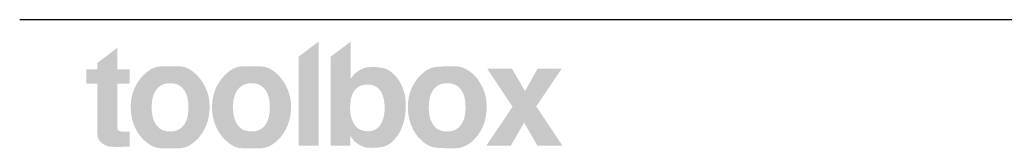
# Model space of a CAD drawing. Units: millimetres. Extents: x 42236 to 46564, y -2108 to 15968.
# Drawn here: x 42236 to 42935, y -2108 to -2017 of the extents above; entities that cross this region are included whole.
import ezdxf

# ---------------------------------------------------------------- set-up
doc = ezdxf.new("R2010")
doc.units = ezdxf.units.MM
doc.header["$LTSCALE"] = 15
doc.layers.add('toolboxロゴ', color=7, linetype='Continuous', lineweight=5)
doc.layers.add('実線', color=7, linetype='Continuous', lineweight=18)

# ---------------------------------------------------------------- blocks, each defined once
blk = doc.blocks.new('グループ-1174')
at = {"layer": 'toolboxロゴ', "linetype": 'Continuous', "lineweight": 0}
for points in [[(688.263, -251.567), (688.282, -251.591), (688.377, -251.733), (688.459, -251.883), (688.528, -252.04), (688.584, -252.206), (688.626, -252.379), (688.655, -252.56), (688.671, -252.749), (688.673, -252.946), (688.663, -253.143), (688.642, -253.332), (688.61, -253.512), (688.568, -253.685), (688.514, -253.849), (688.449, -254.005), (688.374, -254.153), (688.287, -254.293), (688.269, -254.318), (688.25, -254.344), (688.17, -254.441), (688.091, -254.527), (688.012, -254.603), (687.935, -254.667), (687.858, -254.72), (687.783, -254.762), (687.708, -254.793), (687.634, -254.813), (687.564, -254.826), (687.499, -254.838), (687.441, -254.848), (687.388, -254.857), (687.341, -254.863), (687.3, -254.868), (687.266, -254.872), (687.237, -254.873), (687.212, -254.874), (687.189, -254.875), (687.168, -254.875), (687.15, -254.876), (687.133, -254.876), (687.119, -254.876), (687.107, -254.876), (687.097, -254.876), (687.086, -254.875), (687.069, -254.875), (687.048, -254.873), (687.021, -254.872), (686.989, -254.87), (686.953, -254.869), (686.911, -254.866), (686.864, -254.864), (686.814, -254.859), (686.763, -254.85), (686.71, -254.836), (686.656, -254.818), (686.6, -254.796), (686.543, -254.77), (686.484, -254.739), (686.424, -254.704), (686.412, -254.696), (686.404, -254.691), (686.372, -254.669), (686.342, -254.646), (686.314, -254.623), (686.286, -254.599), (686.26, -254.575), (686.236, -254.551), (686.213, -254.526), (686.192, -254.5), (686.172, -254.476), (686.153, -254.453), (686.137, -254.432), (686.122, -254.412), (686.108, -254.395), (686.097, -254.38), (686.087, -254.366), (686.078, -254.354), (686.071, -254.345), (686.065, -254.337), (686.06, -254.332), (686.056, -254.328), (686.053, -254.327), (686.052, -254.328), (686.051, -254.331), (686.052, -254.336), (686.053, -254.344), (686.053, -254.353), (686.054, -254.365), (686.054, -254.379), (686.055, -254.395), (686.055, -254.413), (686.055, -254.434), (686.055, -254.456), (686.054, -254.479), (686.054, -254.502), (686.054, -254.523), (686.054, -254.543), (686.054, -254.562), (686.054, -254.58), (686.054, -254.597), (686.054, -254.613), (686.054, -254.628), (686.054, -254.643), (686.054, -254.657), (686.054, -254.671), (686.054, -254.684), (686.054, -254.697), (686.054, -254.709), (686.054, -254.72), (686.054, -254.731), (686.054, -254.741), (686.054, -254.75), (686.054, -254.758), (686.054, -254.765), (686.054, -254.771), (686.054, -254.776), (686.054, -254.78), (685.113, -254.78), (685.113, -250.568), (686.067, -249.851), (686.067, -249.867), (686.067, -249.887), (686.067, -249.911), (686.067, -249.938), (686.067, -249.968), (686.067, -250.003), (686.067, -250.041), (686.067, -250.082), (686.067, -250.127), (686.067, -250.173), (686.067, -250.221), (686.067, -250.272), (686.067, -250.324), (686.067, -250.378), (686.067, -250.434), (686.067, -250.492), (686.067, -250.552), (686.067, -250.611), (686.067, -250.67), (686.067, -250.729), (686.067, -250.788), (686.067, -250.847), (686.067, -250.907), (686.067, -250.966), (686.067, -251.024), (686.067, -251.08), (686.067, -251.134), (686.067, -251.187), (686.067, -251.237), (686.067, -251.285), (686.068, -251.331), (686.068, -251.376), (686.069, -251.417), (686.069, -251.453), (686.069, -251.486), (686.068, -251.514), (686.068, -251.538), (686.067, -251.558), (686.067, -251.573), (686.066, -251.584), (686.065, -251.592), (686.065, -251.597), (686.067, -251.6), (686.069, -251.6), (686.073, -251.598), (686.077, -251.594), (686.083, -251.587), (686.089, -251.578), (686.097, -251.567), (686.107, -251.553), (686.119, -251.538), (686.132, -251.521), (686.147, -251.502), (686.164, -251.481), (686.183, -251.458), (686.204, -251.433), (686.227, -251.407), (686.252, -251.381), (686.28, -251.355), (686.311, -251.328), (686.344, -251.302), (686.38, -251.276), (686.418, -251.249), (686.459, -251.223), (686.469, -251.217), (686.481, -251.209), (686.532, -251.18), (686.581, -251.154), (686.63, -251.131), (686.677, -251.112), (686.724, -251.096), (686.769, -251.083), (686.813, -251.074), (686.856, -251.068), (686.897, -251.064), (686.934, -251.06), (686.967, -251.057), (686.996, -251.054), (687.021, -251.052), (687.042, -251.051), (687.059, -251.05), (687.073, -251.049), (687.085, -251.049), (687.099, -251.049), (687.115, -251.049), (687.133, -251.049), (687.153, -251.049), (687.174, -251.05), (687.197, -251.05), (687.222, -251.051), (687.251, -251.052), (687.285, -251.055), (687.326, -251.06), (687.373, -251.066), (687.426, -251.074), (687.485, -251.084), (687.55, -251.095), (687.621, -251.108), (687.696, -251.126), (687.772, -251.155), (687.848, -251.194), (687.926, -251.243), (688.004, -251.303), (688.083, -251.373), (688.163, -251.453), (688.244, -251.544)], [(673.574, -251.841), (673.574, -251.162), (674.083, -251.162), (674.083, -250.864), (675.028, -250.144), (675.028, -251.162), (675.62, -251.162), (675.62, -251.841), (675.028, -251.841), (675.028, -251.857), (675.028, -251.875), (675.028, -251.897), (675.028, -251.922), (675.028, -251.951), (675.028, -251.983), (675.028, -252.019), (675.028, -252.058), (675.028, -252.1), (675.028, -252.144), (675.028, -252.191), (675.028, -252.239), (675.028, -252.289), (675.028, -252.342), (675.028, -252.396), (675.028, -252.453), (675.028, -252.511), (675.028, -252.569), (675.028, -252.628), (675.028, -252.687), (675.028, -252.746), (675.028, -252.806), (675.028, -252.867), (675.028, -252.927), (675.028, -252.988), (675.028, -253.047), (675.028, -253.105), (675.028, -253.161), (675.028, -253.217), (675.028, -253.271), (675.028, -253.324), (675.028, -253.375), (675.028, -253.424), (675.028, -253.469), (675.028, -253.511), (675.028, -253.548), (675.028, -253.582), (675.028, -253.612), (675.028, -253.639), (675.028, -253.661), (675.028, -253.681), (675.028, -253.698), (675.028, -253.713), (675.028, -253.726), (675.028, -253.737), (675.028, -253.746), (675.028, -253.753), (675.028, -253.757), (675.028, -253.762), (675.028, -253.77), (675.028, -253.78), (675.029, -253.794), (675.029, -253.812), (675.029, -253.832), (675.029, -253.855), (675.029, -253.881), (675.03, -253.908), (675.033, -253.933), (675.037, -253.957), (675.043, -253.979), (675.05, -253.999), (675.059, -254.017), (675.07, -254.034), (675.083, -254.049), (675.085, -254.051), (675.087, -254.053), (675.103, -254.064), (675.121, -254.074), (675.141, -254.082), (675.162, -254.089), (675.186, -254.094), (675.211, -254.099), (675.238, -254.101), (675.266, -254.103), (675.294, -254.104), (675.32, -254.104), (675.342, -254.105), (675.362, -254.105), (675.379, -254.106), (675.393, -254.106), (675.404, -254.106), (675.412, -254.106), (675.419, -254.106), (675.424, -254.106), (675.429, -254.106), (675.433, -254.106), (675.436, -254.106), (675.438, -254.106), (675.439, -254.106), (675.44, -254.106), (675.44, -254.106), (675.441, -254.106), (675.442, -254.106), (675.444, -254.106), (675.447, -254.106), (675.451, -254.106), (675.455, -254.106), (675.46, -254.106), (675.466, -254.106), (675.472, -254.106), (675.479, -254.106), (675.487, -254.106), (675.495, -254.106), (675.503, -254.105), (675.512, -254.105), (675.522, -254.105), (675.524, -254.105), (675.526, -254.105), (675.536, -254.104), (675.545, -254.104), (675.553, -254.104), (675.561, -254.104), (675.568, -254.103), (675.575, -254.103), (675.581, -254.103), (675.587, -254.102), (675.592, -254.102), (675.596, -254.101), (675.6, -254.101), (675.604, -254.1), (675.607, -254.099), (675.61, -254.098), (675.612, -254.097), (675.614, -254.096), (675.616, -254.095), (675.617, -254.096), (675.618, -254.098), (675.619, -254.102), (675.62, -254.107), (675.62, -254.114), (675.62, -254.122), (675.62, -254.131), (675.62, -254.141), (675.62, -254.153), (675.62, -254.166), (675.62, -254.18), (675.62, -254.195), (675.62, -254.211), (675.62, -254.228), (675.62, -254.246), (675.62, -254.265), (675.62, -254.285), (675.62, -254.305), (675.62, -254.325), (675.62, -254.346), (675.62, -254.368), (675.62, -254.39), (675.62, -254.412), (675.62, -254.435), (675.62, -254.457), (675.62, -254.479), (675.62, -254.501), (675.62, -254.523), (675.62, -254.545), (675.62, -254.566), (675.62, -254.588), (675.62, -254.609), (675.62, -254.629), (675.62, -254.648), (675.62, -254.667), (675.62, -254.685), (675.62, -254.702), (675.62, -254.718), (675.62, -254.734), (675.62, -254.748), (675.62, -254.761), (675.62, -254.773), (675.62, -254.784), (675.62, -254.793), (675.62, -254.801), (675.62, -254.808), (675.62, -254.813), (675.614, -254.813), (675.607, -254.814), (675.599, -254.814), (675.59, -254.814), (675.579, -254.815), (675.567, -254.815), (675.554, -254.816), (675.539, -254.816), (675.524, -254.817), (675.509, -254.817), (675.494, -254.818), (675.479, -254.819), (675.465, -254.819), (675.45, -254.82), (675.436, -254.82), (675.421, -254.821), (675.407, -254.821), (675.392, -254.822), (675.377, -254.823), (675.362, -254.823), (675.346, -254.824), (675.33, -254.825), (675.313, -254.825), (675.297, -254.826), (675.28, -254.826), (675.265, -254.827), (675.251, -254.828), (675.239, -254.828), (675.227, -254.829), (675.217, -254.829), (675.208, -254.829), (675.2, -254.83), (675.193, -254.83), (675.187, -254.83), (675.183, -254.83), (675.18, -254.83), (675.178, -254.83), (675.177, -254.831), (675.177, -254.831), (675.178, -254.831), (675.179, -254.831), (675.177, -254.831), (675.173, -254.831), (675.167, -254.831), (675.159, -254.831), (675.148, -254.831), (675.135, -254.832), (675.12, -254.832), (675.1, -254.832), (675.073, -254.832), (675.04, -254.832), (675, -254.831), (674.953, -254.831), (674.9, -254.83), (674.84, -254.828), (674.773, -254.827), (674.703, -254.822), (674.635, -254.811), (674.568, -254.793), (674.503, -254.769), (674.439, -254.738), (674.376, -254.701), (674.314, -254.657), (674.254, -254.606), (674.243, -254.596), (674.237, -254.589), (674.208, -254.555), (674.182, -254.521), (674.16, -254.486), (674.141, -254.452), (674.126, -254.418), (674.114, -254.383), (674.105, -254.349), (674.1, -254.314), (674.096, -254.281), (674.093, -254.251), (674.09, -254.224), (674.088, -254.199), (674.086, -254.178), (674.085, -254.159), (674.084, -254.143), (674.084, -254.13), (674.084, -254.12), (674.084, -254.11), (674.083, -254.101), (674.083, -254.093), (674.083, -254.086), (674.083, -254.08), (674.083, -254.075), (674.083, -254.071), (674.083, -254.066), (674.083, -254.059), (674.083, -254.049), (674.083, -254.036), (674.083, -254.021), (674.083, -254.003), (674.083, -253.983), (674.083, -253.96), (674.083, -253.933), (674.083, -253.903), (674.083, -253.867), (674.083, -253.828), (674.083, -253.784), (674.083, -253.735), (674.083, -253.682), (674.083, -253.625), (674.083, -253.566), (674.083, -253.508), (674.083, -253.451), (674.083, -253.394), (674.083, -253.339), (674.083, -253.284), (674.083, -253.23), (674.083, -253.177), (674.083, -253.124), (674.083, -253.071), (674.083, -253.018), (674.083, -252.965), (674.083, -252.912), (674.083, -252.859), (674.083, -252.806), (674.083, -252.753), (674.083, -252.699), (674.083, -252.645), (674.083, -252.59), (674.083, -252.534), (674.083, -252.477), (674.083, -252.42), (674.083, -252.362), (674.083, -252.303), (674.083, -252.245), (674.083, -252.193), (674.083, -252.145), (674.083, -252.101), (674.083, -252.061), (674.083, -252.027), (674.083, -251.996), (674.083, -251.97), (674.083, -251.948), (674.083, -251.927), (674.083, -251.908), (674.083, -251.891), (674.083, -251.876), (674.083, -251.862), (674.083, -251.851), (674.083, -251.841)], [(678.934, -254.332), (678.915, -254.356), (678.8, -254.479), (678.685, -254.586), (678.571, -254.678), (678.455, -254.753), (678.34, -254.812), (678.225, -254.855), (678.109, -254.882), (677.994, -254.893), (677.878, -254.895), (677.762, -254.897), (677.647, -254.898), (677.531, -254.898), (677.416, -254.898), (677.3, -254.897), (677.185, -254.895), (677.07, -254.893), (676.954, -254.882), (676.839, -254.855), (676.724, -254.812), (676.609, -254.753), (676.494, -254.678), (676.378, -254.586), (676.263, -254.479), (676.148, -254.356), (676.128, -254.332), (676.109, -254.309), (676.009, -254.167), (675.922, -254.019), (675.847, -253.865), (675.785, -253.704), (675.736, -253.536), (675.7, -253.361), (675.676, -253.18), (675.665, -252.992), (675.668, -252.803), (675.686, -252.619), (675.719, -252.44), (675.767, -252.265), (675.83, -252.095), (675.908, -251.93), (676.001, -251.77), (676.109, -251.614), (676.128, -251.59), (676.148, -251.566), (676.263, -251.442), (676.378, -251.333), (676.493, -251.241), (676.608, -251.165), (676.723, -251.106), (676.839, -251.062), (676.954, -251.035), (677.069, -251.024), (677.184, -251.021), (677.3, -251.019), (677.415, -251.018), (677.531, -251.017), (677.646, -251.018), (677.762, -251.019), (677.877, -251.021), (677.993, -251.024), (678.109, -251.035), (678.224, -251.062), (678.339, -251.106), (678.455, -251.165), (678.57, -251.241), (678.685, -251.333), (678.8, -251.442), (678.915, -251.566), (678.934, -251.59), (678.953, -251.614), (679.061, -251.77), (679.154, -251.93), (679.232, -252.095), (679.295, -252.265), (679.343, -252.439), (679.376, -252.618), (679.394, -252.802), (679.397, -252.99), (679.386, -253.178), (679.362, -253.359), (679.326, -253.534), (679.277, -253.702), (679.215, -253.863), (679.14, -254.018), (679.053, -254.167), (678.953, -254.309)], [(682.782, -254.332), (682.763, -254.356), (682.648, -254.479), (682.533, -254.586), (682.417, -254.678), (682.302, -254.753), (682.187, -254.812), (682.072, -254.855), (681.956, -254.882), (681.841, -254.893), (681.725, -254.895), (681.61, -254.897), (681.494, -254.898), (681.379, -254.898), (681.263, -254.898), (681.148, -254.897), (681.032, -254.895), (680.917, -254.893), (680.801, -254.882), (680.686, -254.855), (680.57, -254.812), (680.455, -254.753), (680.34, -254.678), (680.225, -254.586), (680.11, -254.479), (679.995, -254.356), (679.975, -254.332), (679.956, -254.309), (679.856, -254.167), (679.769, -254.019), (679.695, -253.865), (679.633, -253.704), (679.584, -253.536), (679.548, -253.361), (679.524, -253.18), (679.513, -252.992), (679.516, -252.803), (679.534, -252.619), (679.567, -252.44), (679.614, -252.265), (679.677, -252.095), (679.755, -251.93), (679.848, -251.77), (679.956, -251.614), (679.975, -251.59), (679.995, -251.566), (680.109, -251.442), (680.224, -251.333), (680.339, -251.241), (680.454, -251.165), (680.57, -251.106), (680.685, -251.062), (680.8, -251.035), (680.916, -251.024), (681.032, -251.021), (681.147, -251.019), (681.263, -251.018), (681.378, -251.017), (681.494, -251.018), (681.609, -251.019), (681.725, -251.021), (681.84, -251.024), (681.955, -251.035), (682.071, -251.062), (682.186, -251.106), (682.302, -251.165), (682.417, -251.241), (682.532, -251.333), (682.647, -251.442), (682.763, -251.566), (682.782, -251.59), (682.801, -251.614), (682.909, -251.77), (683.002, -251.93), (683.08, -252.095), (683.143, -252.265), (683.191, -252.439), (683.223, -252.618), (683.241, -252.802), (683.244, -252.99), (683.233, -253.178), (683.21, -253.359), (683.173, -253.534), (683.124, -253.702), (683.063, -253.863), (682.988, -254.018), (682.901, -254.167), (682.801, -254.309)], [(692.037, -254.332), (692.018, -254.356), (691.904, -254.479), (691.788, -254.586), (691.67, -254.678), (691.551, -254.753), (691.43, -254.812), (691.308, -254.855), (691.184, -254.882), (691.059, -254.894), (690.933, -254.896), (690.81, -254.897), (690.689, -254.896), (690.57, -254.894), (690.452, -254.891), (690.337, -254.886), (690.224, -254.879), (690.113, -254.871), (690.003, -254.855), (689.893, -254.825), (689.785, -254.782), (689.677, -254.724), (689.569, -254.653), (689.462, -254.568), (689.356, -254.469), (689.251, -254.356), (689.231, -254.332), (689.212, -254.309), (689.112, -254.167), (689.025, -254.019), (688.951, -253.865), (688.889, -253.704), (688.84, -253.536), (688.804, -253.361), (688.78, -253.18), (688.769, -252.992), (688.772, -252.803), (688.79, -252.619), (688.822, -252.44), (688.87, -252.265), (688.933, -252.095), (689.011, -251.93), (689.104, -251.77), (689.212, -251.614), (689.231, -251.59), (689.251, -251.566), (689.356, -251.452), (689.463, -251.352), (689.57, -251.266), (689.677, -251.194), (689.785, -251.136), (689.894, -251.092), (690.004, -251.062), (690.114, -251.046), (690.226, -251.037), (690.339, -251.031), (690.455, -251.025), (690.571, -251.022), (690.69, -251.02), (690.811, -251.019), (690.933, -251.02), (691.058, -251.023), (691.182, -251.034), (691.305, -251.061), (691.427, -251.105), (691.548, -251.165), (691.667, -251.241), (691.786, -251.333), (691.903, -251.442), (692.018, -251.566), (692.037, -251.59), (692.057, -251.614), (692.165, -251.77), (692.257, -251.93), (692.335, -252.095), (692.398, -252.265), (692.446, -252.439), (692.479, -252.618), (692.497, -252.802), (692.5, -252.99), (692.489, -253.178), (692.465, -253.359), (692.429, -253.534), (692.38, -253.702), (692.318, -253.863), (692.244, -254.018), (692.156, -254.167), (692.057, -254.309)], [(692.477, -254.78), (693.723, -252.931), (692.529, -251.135), (693.698, -251.135), (694.309, -252.193), (694.904, -251.135), (696.041, -251.135), (694.842, -252.915), (696.087, -254.78), (694.899, -254.78), (694.27, -253.683), (693.636, -254.78)]]:
    blk.add_hatch(color=7, dxfattribs=at).paths.add_polyline_path(points)
at = {"layer": 'toolboxロゴ', "color": 7, "linetype": 'Continuous'}
blk.add_solid([(684.558, -254.78), (683.603, -254.78), (684.558, -249.843), (683.603, -250.561)], dxfattribs=at)
at = {"color": 255, "linetype": 'Continuous', "lineweight": 5}
for points in [[(678.171, -253.805), (678.198, -253.767), (678.223, -253.727), (678.247, -253.685), (678.269, -253.641), (678.289, -253.595), (678.307, -253.548), (678.324, -253.498), (678.339, -253.446), (678.352, -253.392), (678.363, -253.336), (678.373, -253.278), (678.381, -253.219), (678.387, -253.157), (678.392, -253.093), (678.394, -253.027), (678.395, -252.96), (678.394, -252.892), (678.392, -252.826), (678.387, -252.763), (678.381, -252.701), (678.373, -252.641), (678.363, -252.583), (678.352, -252.528), (678.339, -252.474), (678.324, -252.422), (678.307, -252.372), (678.289, -252.325), (678.269, -252.279), (678.247, -252.235), (678.223, -252.193), (678.198, -252.153), (678.171, -252.115), (678.142, -252.079), (678.112, -252.046), (678.08, -252.015), (678.047, -251.986), (678.012, -251.959), (677.975, -251.935), (677.938, -251.913), (677.898, -251.893), (677.857, -251.876), (677.815, -251.86), (677.771, -251.848), (677.725, -251.837), (677.678, -251.829), (677.63, -251.823), (677.58, -251.82), (677.528, -251.819), (677.477, -251.82), (677.426, -251.823), (677.378, -251.829), (677.331, -251.837), (677.285, -251.848), (677.241, -251.86), (677.198, -251.876), (677.157, -251.893), (677.118, -251.913), (677.08, -251.935), (677.043, -251.959), (677.008, -251.986), (676.974, -252.015), (676.942, -252.046), (676.912, -252.079), (676.883, -252.115), (676.855, -252.153), (676.83, -252.193), (676.806, -252.235), (676.784, -252.279), (676.764, -252.325), (676.745, -252.372), (676.729, -252.422), (676.714, -252.474), (676.701, -252.528), (676.689, -252.583), (676.679, -252.641), (676.672, -252.701), (676.665, -252.763), (676.661, -252.826), (676.658, -252.892), (676.657, -252.96), (676.658, -253.027), (676.661, -253.093), (676.665, -253.157), (676.672, -253.219), (676.679, -253.278), (676.689, -253.336), (676.701, -253.392), (676.714, -253.446), (676.729, -253.498), (676.745, -253.548), (676.764, -253.595), (676.784, -253.641), (676.806, -253.685), (676.83, -253.727), (676.855, -253.767), (676.883, -253.805), (676.912, -253.841), (676.942, -253.875), (676.974, -253.906), (677.008, -253.935), (677.043, -253.962), (677.08, -253.986), (677.118, -254.008), (677.157, -254.028), (677.198, -254.046), (677.241, -254.061), (677.285, -254.073), (677.331, -254.084), (677.378, -254.092), (677.426, -254.098), (677.477, -254.101), (677.528, -254.102), (677.58, -254.101), (677.63, -254.098), (677.678, -254.092), (677.725, -254.084), (677.771, -254.073), (677.815, -254.061), (677.857, -254.046), (677.898, -254.028), (677.938, -254.008), (677.975, -253.986), (678.012, -253.962), (678.047, -253.935), (678.08, -253.906), (678.112, -253.875), (678.142, -253.841)], [(682.018, -253.805), (682.045, -253.767), (682.07, -253.727), (682.094, -253.685), (682.116, -253.641), (682.136, -253.595), (682.155, -253.548), (682.171, -253.498), (682.186, -253.446), (682.2, -253.392), (682.211, -253.336), (682.221, -253.278), (682.229, -253.219), (682.235, -253.157), (682.239, -253.093), (682.242, -253.027), (682.243, -252.96), (682.242, -252.892), (682.239, -252.826), (682.235, -252.763), (682.229, -252.701), (682.221, -252.641), (682.211, -252.583), (682.2, -252.528), (682.186, -252.474), (682.171, -252.422), (682.155, -252.372), (682.136, -252.325), (682.116, -252.279), (682.094, -252.235), (682.07, -252.193), (682.045, -252.153), (682.018, -252.115), (681.989, -252.079), (681.958, -252.046), (681.926, -252.015), (681.893, -251.986), (681.858, -251.959), (681.822, -251.935), (681.784, -251.913), (681.745, -251.893), (681.704, -251.876), (681.662, -251.86), (681.618, -251.848), (681.572, -251.837), (681.525, -251.829), (681.477, -251.823), (681.427, -251.82), (681.375, -251.819), (681.324, -251.82), (681.274, -251.823), (681.225, -251.829), (681.178, -251.837), (681.132, -251.848), (681.088, -251.86), (681.046, -251.876), (681.005, -251.893), (680.965, -251.913), (680.927, -251.935), (680.891, -251.959), (680.856, -251.986), (680.822, -252.015), (680.79, -252.046), (680.76, -252.079), (680.731, -252.115), (680.703, -252.153), (680.678, -252.193), (680.654, -252.235), (680.632, -252.279), (680.611, -252.325), (680.593, -252.372), (680.576, -252.422), (680.561, -252.474), (680.548, -252.528), (680.536, -252.583), (680.526, -252.641), (680.518, -252.701), (680.512, -252.763), (680.508, -252.826), (680.505, -252.892), (680.504, -252.96), (680.505, -253.027), (680.508, -253.093), (680.512, -253.157), (680.518, -253.219), (680.526, -253.278), (680.536, -253.336), (680.548, -253.392), (680.561, -253.446), (680.576, -253.498), (680.593, -253.548), (680.611, -253.595), (680.632, -253.641), (680.654, -253.685), (680.678, -253.727), (680.703, -253.767), (680.731, -253.805), (680.76, -253.841), (680.79, -253.875), (680.822, -253.906), (680.856, -253.935), (680.891, -253.962), (680.927, -253.986), (680.965, -254.008), (681.005, -254.028), (681.046, -254.046), (681.088, -254.061), (681.132, -254.073), (681.178, -254.084), (681.225, -254.092), (681.274, -254.098), (681.324, -254.101), (681.375, -254.102), (681.427, -254.101), (681.477, -254.098), (681.525, -254.092), (681.572, -254.084), (681.618, -254.073), (681.662, -254.061), (681.704, -254.046), (681.745, -254.028), (681.784, -254.008), (681.822, -253.986), (681.858, -253.962), (681.893, -253.935), (681.926, -253.906), (681.958, -253.875), (681.989, -253.841)], [(687.467, -253.792), (687.492, -253.754), (687.515, -253.714), (687.537, -253.673), (687.557, -253.631), (687.575, -253.587), (687.592, -253.542), (687.607, -253.495), (687.621, -253.447), (687.633, -253.397), (687.643, -253.347), (687.652, -253.297), (687.659, -253.245), (687.665, -253.193), (687.669, -253.14), (687.671, -253.087), (687.672, -253.032), (687.672, -252.979), (687.67, -252.927), (687.668, -252.877), (687.666, -252.828), (687.662, -252.782), (687.658, -252.737), (687.652, -252.694), (687.646, -252.653), (687.64, -252.614), (687.632, -252.575), (687.624, -252.537), (687.614, -252.501), (687.604, -252.466), (687.594, -252.431), (687.582, -252.398), (687.57, -252.366), (687.544, -252.307), (687.517, -252.252), (687.486, -252.201), (687.453, -252.154), (687.418, -252.11), (687.38, -252.071), (687.339, -252.035), (687.296, -252.003), (687.251, -251.974), (687.203, -251.95), (687.152, -251.929), (687.098, -251.912), (687.042, -251.899), (686.984, -251.89), (686.923, -251.884), (686.859, -251.882), (686.795, -251.884), (686.734, -251.889), (686.675, -251.899), (686.619, -251.912), (686.565, -251.928), (686.514, -251.949), (686.466, -251.973), (686.419, -252), (686.376, -252.032), (686.335, -252.067), (686.296, -252.106), (686.26, -252.148), (686.227, -252.194), (686.196, -252.244), (686.168, -252.298), (686.143, -252.355), (686.13, -252.387), (686.119, -252.42), (686.108, -252.454), (686.098, -252.49), (686.089, -252.526), (686.081, -252.564), (686.073, -252.603), (686.066, -252.643), (686.06, -252.684), (686.055, -252.727), (686.051, -252.772), (686.047, -252.818), (686.045, -252.867), (686.043, -252.917), (686.041, -252.968), (686.041, -253.022), (686.042, -253.076), (686.044, -253.129), (686.048, -253.182), (686.054, -253.233), (686.061, -253.284), (686.07, -253.335), (686.081, -253.384), (686.093, -253.433), (686.107, -253.481), (686.123, -253.528), (686.14, -253.573), (686.159, -253.618), (686.179, -253.661), (686.201, -253.702), (686.225, -253.743), (686.251, -253.782), (686.278, -253.819), (686.306, -253.854), (686.337, -253.887), (686.369, -253.917), (686.403, -253.944), (686.438, -253.97), (686.476, -253.992), (686.514, -254.013), (686.555, -254.031), (686.597, -254.046), (686.64, -254.059), (686.684, -254.07), (686.729, -254.078), (686.776, -254.084), (686.824, -254.088), (686.874, -254.089), (686.923, -254.088), (686.97, -254.084), (687.016, -254.079), (687.06, -254.071), (687.102, -254.06), (687.143, -254.047), (687.181, -254.032), (687.218, -254.015), (687.254, -253.995), (687.288, -253.973), (687.321, -253.948), (687.353, -253.922), (687.383, -253.893), (687.412, -253.861), (687.44, -253.828)], [(691.274, -253.805), (691.301, -253.767), (691.327, -253.727), (691.35, -253.685), (691.372, -253.641), (691.392, -253.595), (691.41, -253.548), (691.427, -253.498), (691.442, -253.446), (691.455, -253.392), (691.466, -253.336), (691.475, -253.278), (691.483, -253.219), (691.489, -253.157), (691.494, -253.093), (691.496, -253.027), (691.497, -252.96), (691.496, -252.892), (691.494, -252.826), (691.489, -252.763), (691.483, -252.701), (691.475, -252.641), (691.466, -252.583), (691.455, -252.528), (691.442, -252.474), (691.427, -252.422), (691.41, -252.372), (691.392, -252.325), (691.372, -252.279), (691.35, -252.235), (691.327, -252.193), (691.301, -252.153), (691.274, -252.115), (691.246, -252.079), (691.215, -252.046), (691.183, -252.015), (691.15, -251.986), (691.115, -251.959), (691.079, -251.935), (691.041, -251.913), (691.001, -251.893), (690.96, -251.876), (690.918, -251.86), (690.874, -251.848), (690.828, -251.837), (690.781, -251.829), (690.733, -251.823), (690.683, -251.82), (690.631, -251.819), (690.58, -251.82), (690.53, -251.823), (690.481, -251.829), (690.434, -251.837), (690.388, -251.848), (690.344, -251.86), (690.301, -251.876), (690.26, -251.893), (690.221, -251.913), (690.183, -251.935), (690.146, -251.959), (690.111, -251.986), (690.077, -252.015), (690.046, -252.046), (690.015, -252.079), (689.986, -252.115), (689.959, -252.153), (689.933, -252.193), (689.91, -252.235), (689.887, -252.279), (689.867, -252.325), (689.849, -252.372), (689.832, -252.422), (689.817, -252.474), (689.803, -252.528), (689.792, -252.583), (689.782, -252.641), (689.774, -252.701), (689.768, -252.763), (689.763, -252.826), (689.761, -252.892), (689.76, -252.96), (689.761, -253.027), (689.763, -253.093), (689.768, -253.157), (689.774, -253.219), (689.782, -253.278), (689.792, -253.336), (689.803, -253.392), (689.817, -253.446), (689.832, -253.498), (689.849, -253.548), (689.867, -253.595), (689.887, -253.641), (689.91, -253.685), (689.933, -253.727), (689.959, -253.767), (689.986, -253.805), (690.015, -253.841), (690.046, -253.875), (690.077, -253.906), (690.111, -253.935), (690.146, -253.962), (690.183, -253.986), (690.221, -254.008), (690.26, -254.028), (690.301, -254.046), (690.344, -254.061), (690.388, -254.073), (690.434, -254.084), (690.481, -254.092), (690.53, -254.098), (690.58, -254.101), (690.631, -254.102), (690.683, -254.101), (690.733, -254.098), (690.781, -254.092), (690.828, -254.084), (690.874, -254.073), (690.918, -254.061), (690.96, -254.046), (691.001, -254.028), (691.041, -254.008), (691.079, -253.986), (691.115, -253.962), (691.15, -253.935), (691.183, -253.906), (691.215, -253.875), (691.246, -253.841)]]:
    blk.add_wipeout(points, dxfattribs=at).dxf.layer = 'toolboxロゴ'
blk = doc.blocks.new('グループ-1175')
at = {"layer": '実線', "color": 7, "linetype": 'Continuous', "lineweight": 25, "transparency": 33554687}
blk.add_line((958.959, -248.812), (670.415, -248.812), dxfattribs=at)
at = {"layer": '実線', "color": 7, "transparency": 33554687}
blk.add_blockref('グループ-1174', (0, 0), dxfattribs=at)

msp = doc.modelspace()

# ---------------------------------------------------------------- block references
at = {"layer": '実線', "color": 7, "transparency": 33554687, "xscale": 15, "yscale": 15, "zscale": 15}
msp.add_blockref('グループ-1175', (32179.96, 1715.18), dxfattribs=at)

doc.saveas('drawing.dxf')
